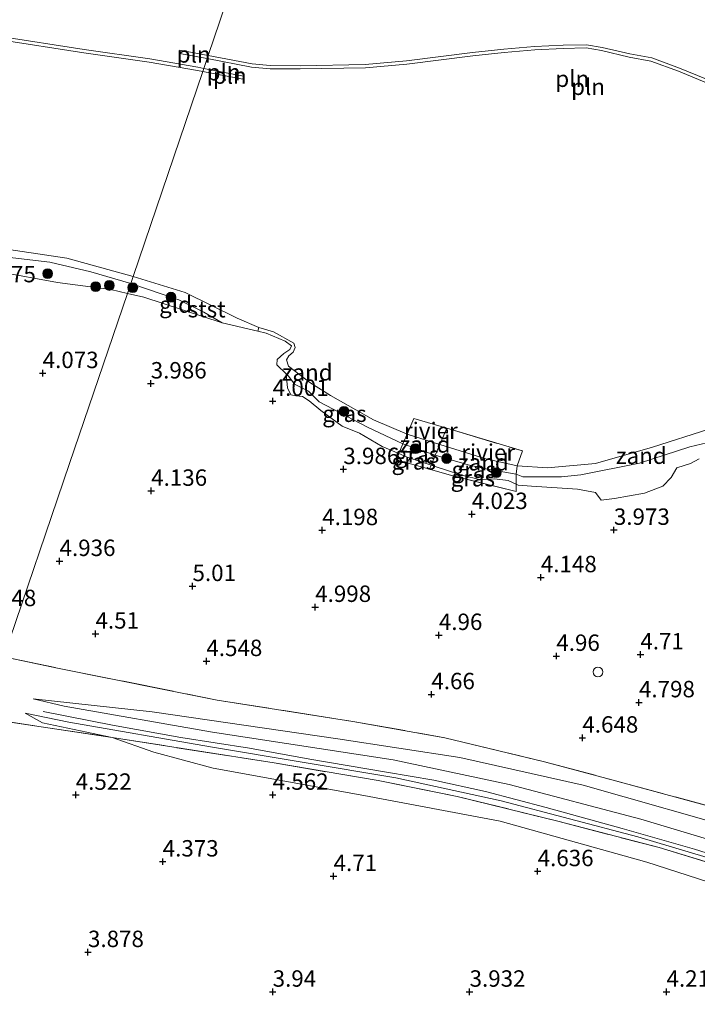
# Model space of a CAD drawing. Units: metres. Extents: x 139998 to 150008, y 437957 to 443752.
# Drawn here: x 140116 to 140219, y 442162 to 442312 of the extents above; entities that cross this region are included whole.
import ezdxf
from ezdxf.enums import TextEntityAlignment as Align

# ---------------------------------------------------------------- set-up
doc = ezdxf.new("R2010")
doc.units = ezdxf.units.M
doc.linetypes.add('IE-TERREINAFSCHEIDING', pattern=[10, 8, -2])
doc.layers.get('0').update_dxf_attribs({"lineweight": 25})
for name, color, linetype, lineweight in [('B-ME-GR-BOOM-S-B1', 93, 'Continuous', 18), ('B-ME-GW-KRUINLIJN-L-B1', 93, 'Continuous', 18), ('B-ME-GW-TEENLIJN-L-B1', 93, 'Continuous', 18), ('B-ME-IE-GRASLAND-GV-B6', 93, 'Continuous', 18), ('B-ME-IE-GRONDWERKLIJN-GROND_INGERICHT-GV-B6', 253, 'Continuous', 18), ('B-ME-IE-GRONDWERKLIJN-GROND_NIETINGERICHT-GV-B6', 253, 'Continuous', 18), ('B-ME-IE-HULPGEOMETRIE-L-B1', 53, 'Continuous', 18), ('B-ME-IE-INRICHTINGSELEMENT-L-B1', 253, 'Continuous', 18), ('B-ME-IE-TERREINAFSCHEIDING-RASTERHEKWERK-L-B1', 8, 'IE-TERREINAFSCHEIDING', 18), ('B-ME-OB-BEKLEDING-GV-B6', 253, 'Continuous', 18), ('B-ME-OB-WATERLIJN-L-B1', 133, 'OB-WATERLIJN', 18), ('B-ME-OG-WATER-GV-B6', 153, 'Continuous', 18), ('B-ME-VV-SCHEEPVAARTTEKENS-S-B1', 13, 'Continuous', 18)]:
    doc.layers.add(name, color=color, linetype=linetype, lineweight=lineweight)
doc.layers.add('B-ME-GW-HOOGTEPUNT-S-B1', color=10, linetype='Continuous')
doc.styles.add('NLCS-ISO', font='NLCS-ISO.TTF')
doc.linetypes.add('OB-WATERLIJN', pattern='A,10,[32,NLCS.SHX,S=2,R=0,X=0,Y=0],-12', length=22)

# ---------------------------------------------------------------- blocks, each defined once
blk = doc.blocks.new('hoogtepunt')
for p, q in [((-0.5, 0), (0.5, 0)), ((0, 0.5), (0, -0.5))]:
    blk.add_line(p, q)
blk = doc.blocks.new('boom')
h = blk.add_hatch(color=256)
edge = h.paths.add_edge_path()
edge.add_arc((0, 0), 0.75, 0, 360)
blk.add_circle((0, 0), 0.75)
blk = doc.blocks.new('dtb')
blk.add_circle((0, 0), 0.75)

msp = doc.modelspace()

# ---------------------------------------------------------------- linework, layer by layer
at = {"layer": 'B-ME-GW-KRUINLIJN-L-B1'}
for points in [[(140099.43, 442276.127, 3.873), (140112.581, 442273.872, 3.726), (140121.515, 442272.247, 3.765), (140129.607, 442271.2, 3.765), (140132.163, 442270.59, 3.745)], [(140132.163, 442270.59, 3.745), (140134.666, 442269.993, 3.726), (140146.569, 442266.082, 3.677), (140152.048, 442264.833, 3.645), (140153.273, 442264.554, 3.638), (140156.166, 442263.32, 3.56), (140157.166, 442262.589, 3.56), (140156.894, 442262.06, 3.589), (140155.973, 442261.43, 3.687), (140154.962, 442260.52, 3.746), (140154.91, 442259.714, 3.785), (140156.32, 442258.338, 3.765), (140156.562, 442256.206, 3.902), (140157.04, 442255.128, 3.981), (140157.815, 442254.983, 3.971), (140158.807, 442254.871, 3.932), (140159.836, 442254.234, 3.932), (140161.619, 442252.738, 3.902), (140164.867, 442250.364, 3.942), (140167.51, 442249.312, 3.942), (140170.971, 442247.28, 3.902), (140173.497, 442246.172, 3.829), (140174.767, 442245.655, 3.756), (140178.427, 442244.427, 3.827), (140181.355, 442243.445, 3.883), (140183.313, 442242.818, 3.961), (140185.796, 442242.229, 3.951), (140188.086, 442242.319, 3.961), (140190.162, 442242.066, 3.942), (140191.398, 442241.499, 3.932), (140191.688, 442241.372, 3.922), (140193.701, 442241.242, 3.893), (140200.733, 442240.739, 3.922), (140203.463, 442240.277, 3.922), (140204.313, 442239.08, 3.942), (140206.353, 442239.352, 3.922)], [(140206.353, 442239.352, 3.922), (140210.924, 442240.151, 3.863), (140213.728, 442241.206, 3.883), (140214.98, 442242.552, 3.902), (140215.86, 442244.018, 3.834), (140217.926, 442244.693, 3.765), (140219.279, 442245.39, 3.746)], [(140117.82, 442208.808, 5.175), (140122.529, 442207.711, 5.35), (140145.099, 442203.726, 5.362), (140172.623, 442199.516, 5.388), (140190.325, 442195.761, 5.388), (140210.36, 442190.466, 5.388), (140232.579, 442183.815, 5.388), (140264.171, 442172.787, 5.362), (140281.269, 442166.578, 5.362)], [(140116.603, 442206.621, 5.028), (140123.209, 442205.275, 5.303), (140144.832, 442201.472, 5.428), (140173.041, 442196.756, 5.416), (140189.106, 442193.262, 5.428), (140209.922, 442187.803, 5.366), (140228.147, 442182.361, 5.378), (140252.82, 442173.794, 5.428), (140280.325, 442164.221, 5.448)], [(140119.339, 442206.869, 5.325), (140129.897, 442204.784, 5.396), (140140.286, 442202.905, 5.432), (140150.762, 442201.292, 5.37), (140159.938, 442199.604, 5.37), (140171.636, 442197.649, 5.356), (140178.858, 442196.427, 5.334), (140186.715, 442194.698, 5.382), (140195.965, 442192.244, 5.376), (140207.516, 442189.032, 5.393), (140218.524, 442185.88, 5.429), (140228.238, 442182.857, 5.404), (140240.327, 442178.933, 5.39), (140251.971, 442174.652, 5.356), (140263.32, 442170.557, 5.407), (140276.917, 442165.988, 5.506), (140288.329, 442161.991, 5.506)]]:
    msp.add_polyline3d(points, dxfattribs=at)
at = {"layer": 'B-ME-GW-TEENLIJN-L-B1'}
for points in [[(140117.82, 442208.808, 5.175), (140135.934, 442206.818, 5.062), (140164.226, 442202.706, 4.975), (140182.788, 442199.878, 4.888), (140201.59, 442195.67, 4.75), (140226.921, 442188.429, 4.712), (140254.221, 442179.065, 4.675), (140282.64, 442168.099, 4.752)], [(140280.497, 442160.588, 4.705), (140259.211, 442167.718, 4.98), (140233.039, 442176.936, 4.855), (140211.29, 442183.94, 4.93), (140188.952, 442190.168, 4.892), (140168.192, 442194.1, 4.892), (140145.24, 442198.249, 4.892), (140136.168, 442200.659, 4.905), (140129.828, 442202.917, 5.208), (140119.226, 442205.159, 5.196), (140116.603, 442206.621, 5.028)]]:
    msp.add_polyline3d(points, dxfattribs=at)
at = {"layer": 'B-ME-IE-GRASLAND-GV-B6'}
for points in [[(140174.119, 442247.668, 3.025), (140173.497, 442246.172, 3.829), (140170.971, 442247.28, 3.902), (140167.51, 442249.312, 3.942), (140164.867, 442250.364, 3.942), (140161.619, 442252.738, 3.902), (140159.836, 442254.234, 3.932), (140158.807, 442254.871, 3.932), (140157.815, 442254.983, 3.971), (140157.04, 442255.128, 3.981), (140156.562, 442256.206, 3.902), (140156.32, 442258.338, 3.765), (140156.768, 442257.939, 3.025), (140157.632, 442256.755, 3.025), (140159.759, 442255.701, 3.025), (140161.356, 442254.082, 3.025), (140168.707, 442250.218, 3.025), (140174.119, 442247.668, 3.025)], [(140179.057, 442245.965, 3.025), (140178.427, 442244.427, 3.827), (140174.767, 442245.655, 3.756), (140173.497, 442246.172, 3.829), (140174.119, 442247.668, 3.025), (140179.057, 442245.965, 3.025)], [(140178.427, 442244.427, 3.827), (140178.157, 442243.81, 4.068), (140173.126, 442245.221, 4.057), (140173.497, 442246.172, 3.829), (140174.767, 442245.655, 3.756), (140178.427, 442244.427, 3.827)], [(140191.377, 442243.041, 3.025), (140191.398, 442241.499, 3.932), (140190.162, 442242.066, 3.942), (140188.086, 442242.319, 3.961), (140185.796, 442242.229, 3.951), (140183.313, 442242.818, 3.961), (140181.355, 442243.445, 3.883), (140178.427, 442244.427, 3.827), (140179.057, 442245.965, 3.025), (140184.054, 442244.474, 3.025), (140187.005, 442243.815, 3.025), (140191.377, 442243.041, 3.025)], [(140191.398, 442241.499, 3.932), (140191.392, 442240.424, 4.053), (140181.882, 442242.765, 4.076), (140178.157, 442243.81, 4.068), (140178.427, 442244.427, 3.827), (140181.355, 442243.445, 3.883), (140183.313, 442242.818, 3.961), (140185.796, 442242.229, 3.951), (140188.086, 442242.319, 3.961), (140190.162, 442242.066, 3.942), (140191.398, 442241.499, 3.932)], [(140113.341, 442215.236, 4.674), (140121.499, 442213.494, 4.706), (140145.821, 442208.625, 4.808), (140166.518, 442205.343, 4.771), (140180.536, 442202.886, 4.73), (140195.681, 442199.223, 4.722), (140205.943, 442196.478, 4.608), (140227.274, 442190.697, 4.583), (140242.452, 442185.901, 4.571), (140262.953, 442178.305, 4.554), (140276.509, 442173.277, 4.669), (140294.501, 442165.734, 4.759), (140310.01, 442158.871, 4.763)], [(140307.454, 442157.877, 4.954), (140295.967, 442162.584, 4.945), (140286.598, 442166.668, 4.759), (140282.64, 442168.099, 4.752), (140254.221, 442179.065, 4.675), (140226.921, 442188.429, 4.712), (140201.59, 442195.67, 4.75), (140182.788, 442199.878, 4.888), (140164.226, 442202.706, 4.975), (140135.934, 442206.818, 5.062), (140117.82, 442208.808, 5.175), (140122.529, 442207.711, 5.35), (140145.099, 442203.726, 5.362), (140172.623, 442199.516, 5.388), (140190.325, 442195.761, 5.388), (140210.36, 442190.466, 5.388), (140232.579, 442183.815, 5.388), (140264.171, 442172.787, 5.362), (140281.269, 442166.578, 5.362), (140284.491, 442165.118, 5.463), (140292.854, 442161.559, 5.453)], [(140292.854, 442161.559, 5.453), (140284.491, 442165.118, 5.463), (140281.269, 442166.578, 5.362), (140264.171, 442172.787, 5.362), (140232.579, 442183.815, 5.388), (140210.36, 442190.466, 5.388), (140190.325, 442195.761, 5.388), (140172.623, 442199.516, 5.388), (140145.099, 442203.726, 5.362), (140122.529, 442207.711, 5.35), (140117.82, 442208.808, 5.175), (140135.934, 442206.818, 5.062), (140164.226, 442202.706, 4.975), (140182.788, 442199.878, 4.888), (140201.59, 442195.67, 4.75), (140226.921, 442188.429, 4.712), (140254.221, 442179.065, 4.675), (140282.64, 442168.099, 4.752)], [(140289.977, 442160.935, 5.457), (140282.19, 442163.618, 5.457), (140280.325, 442164.221, 5.448), (140252.82, 442173.794, 5.428), (140228.147, 442182.361, 5.378), (140209.922, 442187.803, 5.366), (140189.106, 442193.262, 5.428), (140173.041, 442196.756, 5.416), (140144.832, 442201.472, 5.428), (140123.209, 442205.275, 5.303), (140116.603, 442206.621, 5.028), (140119.226, 442205.159, 5.196), (140129.828, 442202.917, 5.208), (140110.165, 442205.884, 4.983)], [(140297.539, 442157.051, 5.398), (140280.189, 442163.32, 5.41), (140268.835, 442167.338, 5.058), (140248.925, 442174.394, 5.071), (140228.325, 442181.531, 5.058), (140213.145, 442186.144, 5.146), (140197.715, 442190.172, 5.208), (140182.383, 442193.945, 5.221), (140170.348, 442196.362, 5.271), (140154.512, 442199.05, 5.308), (140129.828, 442202.917, 5.208), (140119.226, 442205.159, 5.196), (140116.603, 442206.621, 5.028), (140123.209, 442205.275, 5.303), (140144.832, 442201.472, 5.428), (140173.041, 442196.756, 5.416), (140189.106, 442193.262, 5.428), (140209.922, 442187.803, 5.366), (140228.147, 442182.361, 5.378), (140252.82, 442173.794, 5.428), (140280.325, 442164.221, 5.448)], [(140091.908, 442152.132, 2.758), (140099.358, 442174.066, 3.724), (140110.165, 442205.884, 4.983), (140129.828, 442202.917, 5.208)], [(140280.497, 442160.588, 4.705), (140259.211, 442167.718, 4.98), (140233.039, 442176.936, 4.855), (140211.29, 442183.94, 4.93), (140188.952, 442190.168, 4.892), (140168.192, 442194.1, 4.892), (140145.24, 442198.249, 4.892), (140136.168, 442200.659, 4.905), (140129.828, 442202.917, 5.208), (140154.512, 442199.05, 5.308), (140170.348, 442196.362, 5.271), (140182.383, 442193.945, 5.221), (140197.715, 442190.172, 5.208), (140213.145, 442186.144, 5.146), (140228.325, 442181.531, 5.058), (140248.925, 442174.394, 5.071), (140268.835, 442167.338, 5.058)], [(140129.828, 442202.917, 5.208), (140136.168, 442200.659, 4.905), (140145.24, 442198.249, 4.892), (140168.192, 442194.1, 4.892), (140188.952, 442190.168, 4.892), (140211.29, 442183.94, 4.93), (140233.039, 442176.936, 4.855), (140259.211, 442167.718, 4.98), (140280.497, 442160.588, 4.705)]]:
    msp.add_polyline3d(points, dxfattribs=at)
at = {"layer": 'B-ME-IE-GRONDWERKLIJN-GROND_INGERICHT-GV-B6'}
for points in [[(140112.077, 442276.329, 3.061), (140120.352, 442275.34, 2.999), (140126.589, 442273.899, 2.999), (140132.669, 442272.102, 2.986), (140132.163, 442270.59, 3.745), (140129.607, 442271.2, 3.765), (140121.515, 442272.247, 3.765), (140112.581, 442273.872, 3.726)], [(140112.581, 442273.872, 3.726), (140121.515, 442272.247, 3.765), (140129.607, 442271.2, 3.765), (140132.163, 442270.59, 3.745), (140123.358, 442244.696, 4.181), (140113.341, 442215.236, 4.674)], [(140146.569, 442266.082, 3.677), (140134.666, 442269.993, 3.726), (140132.163, 442270.59, 3.745), (140132.669, 442272.102, 2.986), (140140.007, 442269.61, 2.986), (140143.814, 442267.74, 2.986), (140146.569, 442266.082, 3.677)], [(140310.01, 442158.871, 4.763), (140294.501, 442165.734, 4.759), (140276.509, 442173.277, 4.669), (140262.953, 442178.305, 4.554), (140242.452, 442185.901, 4.571), (140227.274, 442190.697, 4.583), (140205.943, 442196.478, 4.608), (140195.681, 442199.223, 4.722), (140180.536, 442202.886, 4.73), (140166.518, 442205.343, 4.771), (140145.821, 442208.625, 4.808), (140121.499, 442213.494, 4.706), (140113.341, 442215.236, 4.674), (140123.358, 442244.696, 4.181), (140132.163, 442270.59, 3.745), (140134.666, 442269.993, 3.726), (140146.569, 442266.082, 3.677)], [(140146.569, 442266.082, 3.677), (140152.048, 442264.833, 3.645), (140153.273, 442264.554, 3.638), (140156.166, 442263.32, 3.56), (140157.166, 442262.589, 3.56), (140156.894, 442262.06, 3.589), (140155.973, 442261.43, 3.687), (140154.962, 442260.52, 3.746), (140154.91, 442259.714, 3.785), (140156.32, 442258.338, 3.765), (140156.562, 442256.206, 3.902), (140157.04, 442255.128, 3.981), (140157.815, 442254.983, 3.971), (140158.807, 442254.871, 3.932), (140159.836, 442254.234, 3.932), (140161.619, 442252.738, 3.902), (140164.867, 442250.364, 3.942), (140167.51, 442249.312, 3.942), (140170.971, 442247.28, 3.902), (140173.497, 442246.172, 3.829), (140173.126, 442245.221, 4.057), (140178.157, 442243.81, 4.068), (140181.882, 442242.765, 4.076), (140191.392, 442240.424, 4.053), (140191.398, 442241.499, 3.932), (140191.688, 442241.372, 3.922), (140193.701, 442241.242, 3.893), (140200.733, 442240.739, 3.922), (140203.463, 442240.277, 3.922), (140204.313, 442239.08, 3.942), (140206.353, 442239.352, 3.922), (140210.924, 442240.151, 3.863), (140213.728, 442241.206, 3.883), (140214.98, 442242.552, 3.902), (140215.86, 442244.018, 3.834), (140217.926, 442244.693, 3.765), (140219.279, 442245.39, 3.746)], [(140219.279, 442245.39, 3.746), (140217.926, 442244.693, 3.765), (140215.86, 442244.018, 3.834), (140214.98, 442242.552, 3.902), (140213.728, 442241.206, 3.883), (140210.924, 442240.151, 3.863), (140206.353, 442239.352, 3.922), (140204.313, 442239.08, 3.942), (140203.463, 442240.277, 3.922), (140200.733, 442240.739, 3.922), (140193.701, 442241.242, 3.893), (140191.688, 442241.372, 3.922), (140191.398, 442241.499, 3.932), (140191.377, 442243.041, 3.025), (140192.405, 442242.638, 3.038), (140198.274, 442242.616, 3.075), (140201.215, 442242.931, 3.138), (140210.153, 442244.699, 3.112), (140217.848, 442247.216, 3.038), (140223.014, 442248.447, 3.038)]]:
    msp.add_polyline3d(points, dxfattribs=at)
at = {"layer": 'B-ME-IE-GRONDWERKLIJN-GROND_NIETINGERICHT-GV-B6'}
for points in [[(140174.749, 442249.16, 2.771), (140174.119, 442247.668, 3.025), (140168.707, 442250.218, 3.025), (140161.356, 442254.082, 3.025), (140159.759, 442255.701, 3.025), (140157.632, 442256.755, 3.025), (140156.768, 442257.939, 3.025), (140156.32, 442258.338, 3.765), (140154.91, 442259.714, 3.785), (140154.962, 442260.52, 3.746), (140155.973, 442261.43, 3.687), (140156.894, 442262.06, 3.589), (140157.166, 442262.589, 3.56), (140156.166, 442263.32, 3.56), (140153.273, 442264.554, 3.638), (140152.048, 442264.833, 3.645), (140152.178, 442265.404, 2.771), (140154.409, 442264.719, 2.771), (140157.515, 442262.99, 2.771), (140157.709, 442262.365, 2.771), (140157.422, 442261.647, 2.771), (140156.746, 442261.068, 2.771), (140156.383, 442260.486, 2.771), (140156.68, 442259.518, 2.771), (140159.963, 442256.998, 2.771), (140163.114, 442255.028, 2.771), (140169.632, 442251.341, 2.771), (140174.749, 442249.16, 2.771)], [(140229.201, 442248.136, 3.362), (140225.236, 442246.711, 3.225), (140223.014, 442248.447, 3.038), (140217.848, 442247.216, 3.038), (140210.153, 442244.699, 3.112), (140201.215, 442242.931, 3.138), (140198.274, 442242.616, 3.075), (140192.405, 442242.638, 3.038), (140191.377, 442243.041, 3.025), (140191.513, 442244.3, 2.771), (140196.166, 442244.017, 2.771), (140203.443, 442244.649, 2.771), (140212.133, 442247.165, 2.771), (140220.751, 442249.928, 2.771), (140225.063, 442249.041, 3.025), (140229.201, 442248.136, 3.362)], [(140179.769, 442247.548, 2.771), (140179.057, 442245.965, 3.025), (140174.119, 442247.668, 3.025), (140174.749, 442249.16, 2.771), (140179.769, 442247.548, 2.771)], [(140191.513, 442244.3, 2.771), (140191.377, 442243.041, 3.025), (140187.005, 442243.815, 3.025), (140184.054, 442244.474, 3.025), (140179.057, 442245.965, 3.025), (140179.769, 442247.548, 2.771), (140186.778, 442245.404, 2.771), (140191.513, 442244.3, 2.771)]]:
    msp.add_polyline3d(points, dxfattribs=at)
at = {"layer": 'B-ME-IE-HULPGEOMETRIE-L-B1'}
msp.add_polyline3d([(140214.423, 442512.859, 2.9), (140144.454, 442306.845, 2.771), (140144.292, 442306.366, 2.771), (140143.787, 442304.879, 2.771), (140143.625, 442304.402, 2.771), (140133.009, 442273.164, 2.771), (140132.669, 442272.102, 2.986), (140132.163, 442270.59, 3.745), (140123.358, 442244.696, 4.181), (140113.341, 442215.236, 4.674), (140110.165, 442205.884, 4.983), (140099.358, 442174.066, 3.724), (140091.908, 442152.132, 2.758)], dxfattribs=at)
at = {"layer": 'B-ME-IE-INRICHTINGSELEMENT-L-B1'}
msp.add_line((140143.787, 442304.879, 2.771), (140149.853, 442303.712, 2.771), dxfattribs=at)
for points in [[(140143.625, 442304.402, 2.771), (140142.812, 442304.558, 2.771), (140135.493, 442305.838, 2.771), (140125.508, 442307.263, 2.771), (140112.406, 442309.271, 2.771)], [(140112.487, 442309.764, 2.771), (140125.581, 442307.758, 2.771), (140135.571, 442306.332, 2.771), (140142.902, 442305.05, 2.771), (140143.787, 442304.879, 2.771)], [(140144.454, 442306.845, 2.771), (140151.149, 442305.577, 2.771), (140153.92, 442305.307, 2.771), (140158.455, 442305.287, 2.771), (140168.394, 442305.446, 2.771), (140174.673, 442306.036, 2.771), (140184.702, 442307.3, 2.771), (140189.502, 442307.799, 2.771), (140194.169, 442308.226, 2.771), (140198.516, 442308.403, 2.771), (140202.098, 442308.487, 2.771), (140204.461, 442308.075, 2.771), (140208.709, 442307.091, 2.771), (140212.041, 442306.473, 2.771), (140216.265, 442304.901, 2.771), (140224.476, 442301.542, 2.771), (140231.649, 442298.823, 2.771), (140237.991, 442296.315, 2.771), (140241.89, 442293.952, 2.771), (140246.351, 442291.118, 2.771), (140254.645, 442286.359, 2.771)], [(140144.292, 442306.366, 2.771), (140140.074, 442307.165, 2.771), (140140.167, 442307.656, 2.771), (140144.454, 442306.845, 2.771)], [(140254.645, 442286.359, 2.771), (140254.396, 442285.925, 2.771), (140246.092, 442290.69, 2.771), (140241.626, 442293.527, 2.771), (140237.768, 442295.866, 2.771), (140231.468, 442298.357, 2.771), (140224.293, 442301.077, 2.771), (140216.083, 442304.435, 2.771), (140211.907, 442305.989, 2.771), (140208.607, 442306.601, 2.771), (140204.362, 442307.585, 2.771), (140202.061, 442307.986, 2.771), (140198.532, 442307.903, 2.771), (140194.202, 442307.727, 2.771), (140189.551, 442307.301, 2.771), (140184.759, 442306.803, 2.771), (140174.728, 442305.539, 2.771), (140168.421, 442304.946, 2.771), (140158.458, 442304.787, 2.771), (140153.895, 442304.807, 2.771), (140151.078, 442305.082, 2.771), (140144.292, 442306.366, 2.771)], [(140149.853, 442303.712, 2.771), (140149.758, 442303.221, 2.771), (140143.625, 442304.402, 2.771)]]:
    msp.add_polyline3d(points, dxfattribs=at)
at = {"layer": 'B-ME-IE-TERREINAFSCHEIDING-RASTERHEKWERK-L-B1'}
for points in [[(140191.392, 442240.424, 4.053), (140181.882, 442242.765, 4.076), (140178.157, 442243.81, 4.068), (140173.126, 442245.221, 4.057), (140173.497, 442246.172, 3.829), (140174.119, 442247.668, 3.025), (140174.749, 442249.16, 2.771), (140175.803, 442251.534, 2.771), (140180.796, 442250.037, 2.771), (140192.337, 442246.576, 2.771), (140191.513, 442244.3, 2.771), (140191.377, 442243.041, 3.025), (140191.398, 442241.499, 3.932), (140191.392, 442240.424, 4.053)], [(140180.796, 442250.037, 2.771), (140179.769, 442247.548, 2.771), (140179.057, 442245.965, 3.025), (140178.427, 442244.427, 3.827), (140178.157, 442243.81, 4.068)], [(140113.341, 442215.236, 4.674), (140121.499, 442213.494, 4.706), (140145.821, 442208.625, 4.808), (140166.518, 442205.343, 4.771), (140180.536, 442202.886, 4.73), (140195.681, 442199.223, 4.722), (140205.943, 442196.478, 4.608), (140227.274, 442190.697, 4.583), (140242.452, 442185.901, 4.571), (140262.953, 442178.305, 4.554), (140276.509, 442173.277, 4.669), (140294.501, 442165.734, 4.759), (140310.01, 442158.871, 4.763)], [(140110.165, 442205.884, 4.983), (140129.828, 442202.917, 5.208), (140154.512, 442199.05, 5.308), (140170.348, 442196.362, 5.271), (140182.383, 442193.945, 5.221), (140197.715, 442190.172, 5.208), (140213.145, 442186.144, 5.146), (140228.325, 442181.531, 5.058), (140248.925, 442174.394, 5.071), (140268.835, 442167.338, 5.058)]]:
    msp.add_polyline3d(points, dxfattribs=at)
at = {"layer": 'B-ME-OB-BEKLEDING-GV-B6'}
for points in [[(140133.009, 442273.164, 2.771), (140132.669, 442272.102, 2.986), (140126.589, 442273.899, 2.999), (140120.352, 442275.34, 2.999), (140112.077, 442276.329, 3.061), (140102.953, 442277.642, 3.061), (140092.838, 442279.689, 3.061), (140088.649, 442280.811, 3.061), (140084.164, 442282.501, 3.061), (140078.734, 442284.684, 3.061), (140074.095, 442287.244, 3.061), (140074.733, 442288.251, 2.771), (140082.973, 442284.506, 2.771), (140091.788, 442281.484, 2.771), (140100.07, 442279.61, 2.771), (140111.632, 442277.64, 2.771), (140122.929, 442275.943, 2.771), (140133.009, 442273.164, 2.771)], [(140152.178, 442265.404, 2.771), (140152.048, 442264.833, 3.645), (140146.569, 442266.082, 3.677), (140143.814, 442267.74, 2.986), (140140.007, 442269.61, 2.986), (140132.669, 442272.102, 2.986), (140133.009, 442273.164, 2.771), (140140.935, 442270.734, 2.771), (140148.897, 442266.812, 2.771), (140152.178, 442265.404, 2.771)]]:
    msp.add_polyline3d(points, dxfattribs=at)
at = {"layer": 'B-ME-OB-WATERLIJN-L-B1'}
for points in [[(140048.101, 442305.865, 2.771), (140052.865, 442302.329, 2.771), (140057.58, 442298.722, 2.771), (140062.123, 442295.819, 2.771), (140070.778, 442290.304, 2.771), (140074.733, 442288.251, 2.771), (140082.973, 442284.506, 2.771), (140091.788, 442281.484, 2.771), (140100.07, 442279.61, 2.771), (140111.632, 442277.64, 2.771), (140122.929, 442275.943, 2.771), (140133.009, 442273.164, 2.771)], [(140133.009, 442273.164, 2.771), (140140.935, 442270.734, 2.771), (140148.897, 442266.812, 2.771), (140152.178, 442265.404, 2.771), (140154.409, 442264.719, 2.771), (140157.515, 442262.99, 2.771), (140157.709, 442262.365, 2.771), (140157.422, 442261.647, 2.771), (140156.746, 442261.068, 2.771), (140156.383, 442260.486, 2.771), (140156.68, 442259.518, 2.771), (140159.963, 442256.998, 2.771), (140163.114, 442255.028, 2.771), (140169.632, 442251.341, 2.771), (140174.749, 442249.16, 2.771), (140179.769, 442247.548, 2.771), (140186.778, 442245.404, 2.771), (140191.513, 442244.3, 2.771), (140196.166, 442244.017, 2.771), (140203.443, 442244.649, 2.771), (140212.133, 442247.165, 2.771), (140220.751, 442249.928, 2.771)]]:
    msp.add_polyline3d(points, dxfattribs=at)
at = {"layer": 'B-ME-OG-WATER-GV-B6'}
for points in [[(140214.423, 442512.859, 2.9), (140144.454, 442306.845, 2.771), (140144.292, 442306.366, 2.771), (140143.787, 442304.879, 2.771), (140143.625, 442304.402, 2.771), (140133.009, 442273.164, 2.771), (140122.929, 442275.943, 2.771), (140111.632, 442277.64, 2.771)], [(140220.751, 442249.928, 2.771), (140212.133, 442247.165, 2.771), (140203.443, 442244.649, 2.771), (140196.166, 442244.017, 2.771), (140191.513, 442244.3, 2.771), (140192.337, 442246.576, 2.771), (140180.796, 442250.037, 2.771), (140175.803, 442251.534, 2.771), (140174.749, 442249.16, 2.771), (140169.632, 442251.341, 2.771), (140163.114, 442255.028, 2.771), (140159.963, 442256.998, 2.771), (140156.68, 442259.518, 2.771), (140156.383, 442260.486, 2.771), (140156.746, 442261.068, 2.771), (140157.422, 442261.647, 2.771), (140157.709, 442262.365, 2.771), (140157.515, 442262.99, 2.771), (140154.409, 442264.719, 2.771), (140152.178, 442265.404, 2.771), (140148.897, 442266.812, 2.771), (140140.935, 442270.734, 2.771), (140133.009, 442273.164, 2.771), (140143.625, 442304.402, 2.771), (140143.787, 442304.879, 2.771), (140144.292, 442306.366, 2.771), (140144.454, 442306.845, 2.771), (140214.423, 442512.859, 2.9)], [(140180.796, 442250.037, 2.771), (140179.769, 442247.548, 2.771), (140174.749, 442249.16, 2.771), (140175.803, 442251.534, 2.771), (140180.796, 442250.037, 2.771)], [(140191.513, 442244.3, 2.771), (140186.778, 442245.404, 2.771), (140179.769, 442247.548, 2.771), (140180.796, 442250.037, 2.771), (140192.337, 442246.576, 2.771), (140191.513, 442244.3, 2.771)]]:
    msp.add_polyline3d(points, dxfattribs=at)

# ---------------------------------------------------------------- block references
at = {"layer": 'B-ME-GR-BOOM-S-B1', "rotation": 90}
for p in [(140120.008, 442273.602, 3.728), (140129.402, 442271.808, 3.629), (140127.321, 442271.625, 3.708), (140132.972, 442271.476, 3.183), (140138.795, 442270.015, 3.222), (140165.141, 442252.606, 3.128), (140176.002, 442246.927, 3.14), (140180.799, 442245.434, 3.14), (140188.347, 442243.282, 3.14)]:
    msp.add_blockref('boom', p, dxfattribs=at)
at = {"layer": 'B-ME-GW-HOOGTEPUNT-S-B1', "rotation": 90}
for p in [(140119.247, 442258.426, 4.073), (140119.247, 442258.426, 4.073), (140135.708, 442256.845, 3.986), (140135.708, 442256.845, 3.986), (140154.291, 442254.192, 4.001), (140154.291, 442254.192, 4.001), (140165.051, 442243.799, 3.986), (140165.051, 442243.799, 3.986), (140135.781, 442240.489, 4.136), (140135.781, 442240.489, 4.136), (140184.62, 442236.952, 4.023), (140184.62, 442236.952, 4.023), (140161.835, 442234.497, 4.198), (140161.835, 442234.497, 4.198), (140206.264, 442234.54, 3.973), (140206.264, 442234.54, 3.973), (140121.823, 442229.791, 4.936), (140121.823, 442229.791, 4.936), (140195.138, 442227.321, 4.148), (140195.138, 442227.321, 4.148), (140142.074, 442225.974, 5.01), (140142.074, 442225.974, 5.01), (140160.766, 442222.796, 4.998), (140160.766, 442222.796, 4.998), (140127.292, 442218.73, 4.51), (140127.292, 442218.73, 4.51), (140179.605, 442218.521, 4.96), (140179.605, 442218.521, 4.96), (140197.497, 442215.335, 4.96), (140197.497, 442215.335, 4.96), (140210.302, 442215.557, 4.71), (140210.302, 442215.557, 4.71), (140144.189, 442214.545, 4.548), (140144.189, 442214.545, 4.548), (140178.461, 442209.492, 4.66), (140178.461, 442209.492, 4.66), (140210.086, 442208.264, 4.798), (140210.086, 442208.264, 4.798), (140201.46, 442202.878, 4.648), (140201.46, 442202.878, 4.648), (140124.284, 442194.167, 4.522), (140124.284, 442194.167, 4.522), (140154.284, 442194.169, 4.562), (140154.284, 442194.169, 4.562), (140137.534, 442184.003, 4.373), (140137.534, 442184.003, 4.373), (140194.651, 442182.528, 4.636), (140194.651, 442182.528, 4.636), (140163.565, 442181.781, 4.71), (140163.565, 442181.781, 4.71), (140126.151, 442170.202, 3.878), (140126.151, 442170.202, 3.878), (140154.284, 442164.161, 3.94), (140154.284, 442164.161, 3.94), (140184.284, 442164.162, 3.932), (140184.284, 442164.162, 3.932), (140214.283, 442164.16, 4.218), (140214.283, 442164.16, 4.218)]:
    msp.add_blockref('hoogtepunt', p, dxfattribs=at)
at = {"layer": 'B-ME-VV-SCHEEPVAARTTEKENS-S-B1', "rotation": 90}
msp.add_blockref('dtb', (140203.837, 442212.911, 4.653), dxfattribs=at)

# ---------------------------------------------------------------- texts
at = {"layer": 'B-ME-GW-HOOGTEPUNT-S-B1', "ltscale": 0.2, "style": 'NLCS-ISO'}
for s, p in [('3.975', (140109.69, 442271.501, 3.975)), ('3.975', (140109.69, 442271.501, 3.975)), ('4.073', (140119.247, 442258.426, 4.073)), ('4.073', (140119.247, 442258.426, 4.073)), ('3.986', (140135.708, 442256.845, 3.986)), ('3.986', (140135.708, 442256.845, 3.986)), ('4.001', (140154.291, 442254.192, 4.001)), ('4.001', (140154.291, 442254.192, 4.001)), ('3.986', (140165.051, 442243.799, 3.986)), ('3.986', (140165.051, 442243.799, 3.986)), ('4.136', (140135.781, 442240.489, 4.136)), ('4.136', (140135.781, 442240.489, 4.136)), ('4.023', (140184.62, 442236.952, 4.023)), ('4.023', (140184.62, 442236.952, 4.023)), ('4.198', (140161.835, 442234.497, 4.198)), ('4.198', (140161.835, 442234.497, 4.198)), ('3.973', (140206.264, 442234.54, 3.973)), ('3.973', (140206.264, 442234.54, 3.973)), ('4.936', (140121.823, 442229.791, 4.936)), ('4.936', (140121.823, 442229.791, 4.936)), ('4.148', (140195.138, 442227.321, 4.148)), ('4.148', (140195.138, 442227.321, 4.148)), ('5.01', (140142.074, 442225.974, 5.01)), ('5.01', (140142.074, 442225.974, 5.01)), ('4.998', (140160.766, 442222.796, 4.998)), ('4.998', (140160.766, 442222.796, 4.998)), ('4.548', (140109.753, 442222.154, 4.548)), ('4.548', (140109.753, 442222.154, 4.548)), ('4.51', (140127.292, 442218.73, 4.51)), ('4.51', (140127.292, 442218.73, 4.51)), ('4.96', (140179.605, 442218.521, 4.96)), ('4.96', (140179.605, 442218.521, 4.96)), ('4.96', (140197.497, 442215.335, 4.96)), ('4.96', (140197.497, 442215.335, 4.96)), ('4.71', (140210.302, 442215.557, 4.71)), ('4.71', (140210.302, 442215.557, 4.71)), ('4.548', (140144.189, 442214.545, 4.548)), ('4.548', (140144.189, 442214.545, 4.548)), ('4.66', (140178.461, 442209.492, 4.66)), ('4.66', (140178.461, 442209.492, 4.66)), ('4.798', (140210.086, 442208.264, 4.798)), ('4.798', (140210.086, 442208.264, 4.798)), ('4.648', (140201.46, 442202.878, 4.648)), ('4.648', (140201.46, 442202.878, 4.648)), ('4.522', (140124.284, 442194.167, 4.522)), ('4.522', (140124.284, 442194.167, 4.522)), ('4.562', (140154.284, 442194.169, 4.562)), ('4.562', (140154.284, 442194.169, 4.562)), ('4.373', (140137.534, 442184.003, 4.373)), ('4.373', (140137.534, 442184.003, 4.373)), ('4.636', (140194.651, 442182.528, 4.636)), ('4.636', (140194.651, 442182.528, 4.636)), ('4.71', (140163.565, 442181.781, 4.71)), ('4.71', (140163.565, 442181.781, 4.71)), ('3.878', (140126.151, 442170.202, 3.878)), ('3.878', (140126.151, 442170.202, 3.878)), ('3.94', (140154.284, 442164.161, 3.94)), ('3.94', (140154.284, 442164.161, 3.94)), ('3.932', (140184.284, 442164.162, 3.932)), ('3.932', (140184.284, 442164.162, 3.932)), ('4.218', (140214.283, 442164.16, 4.218)), ('4.218', (140214.283, 442164.16, 4.218))]:
    msp.add_text(s, height=2.5, dxfattribs=at).set_placement(p, align=Align.BOTTOM_LEFT)
at = {"layer": 'B-ME-IE-GRASLAND-GV-B6', "ltscale": 0.2, "style": 'NLCS-ISO'}
for p in [(140165.2195, 442252.255), (140175.7765, 442244.991), (140176.277, 442246.0475), (140184.9125, 442243.732), (140184.7775, 442242.4255)]:
    msp.add_text('gras', height=2.5, dxfattribs=at).set_placement(p, align=Align.MIDDLE_CENTER)
at = {"layer": 'B-ME-IE-GRONDWERKLIJN-GROND_INGERICHT-GV-B6', "ltscale": 0.2, "style": 'NLCS-ISO'}
msp.add_text('gld', height=2.5, dxfattribs=at).set_placement((140139.4939, 442268.8856), align=Align.MIDDLE_CENTER)
at = {"layer": 'B-ME-IE-GRONDWERKLIJN-GROND_NIETINGERICHT-GV-B6', "ltscale": 0.2, "style": 'NLCS-ISO'}
for p in [(140159.5465, 442258.5573), (140177.4926, 442247.5778), (140210.4371, 442245.8544), (140186.3832, 442244.8559)]:
    msp.add_text('zand', height=2.5, dxfattribs=at).set_placement(p, align=Align.MIDDLE_CENTER)
at = {"layer": 'B-ME-IE-INRICHTINGSELEMENT-L-B1', "ltscale": 0.2, "style": 'NLCS-ISO'}
for p in [(140142.2467, 442307.008), (140146.82, 442304.2955), (140147.7453, 442303.7783), (140199.929, 442303.303), (140202.3284, 442302.0754)]:
    msp.add_text('pln', height=2.5, dxfattribs=at).set_placement(p, align=Align.MIDDLE_CENTER)
at = {"layer": 'B-ME-OB-BEKLEDING-GV-B6', "ltscale": 0.2, "style": 'NLCS-ISO'}
msp.add_text('stst', height=2.5, dxfattribs=at).set_placement((140144.2304, 442268.1885), align=Align.MIDDLE_CENTER)
at = {"layer": 'B-ME-OG-WATER-GV-B6', "ltscale": 0.2, "style": 'NLCS-ISO'}
for p in [(140178.3826, 442249.6632), (140187.1177, 442246.3608)]:
    msp.add_text('rivier', height=2.5, dxfattribs=at).set_placement(p, align=Align.MIDDLE_CENTER)

doc.saveas('drawing.dxf')
